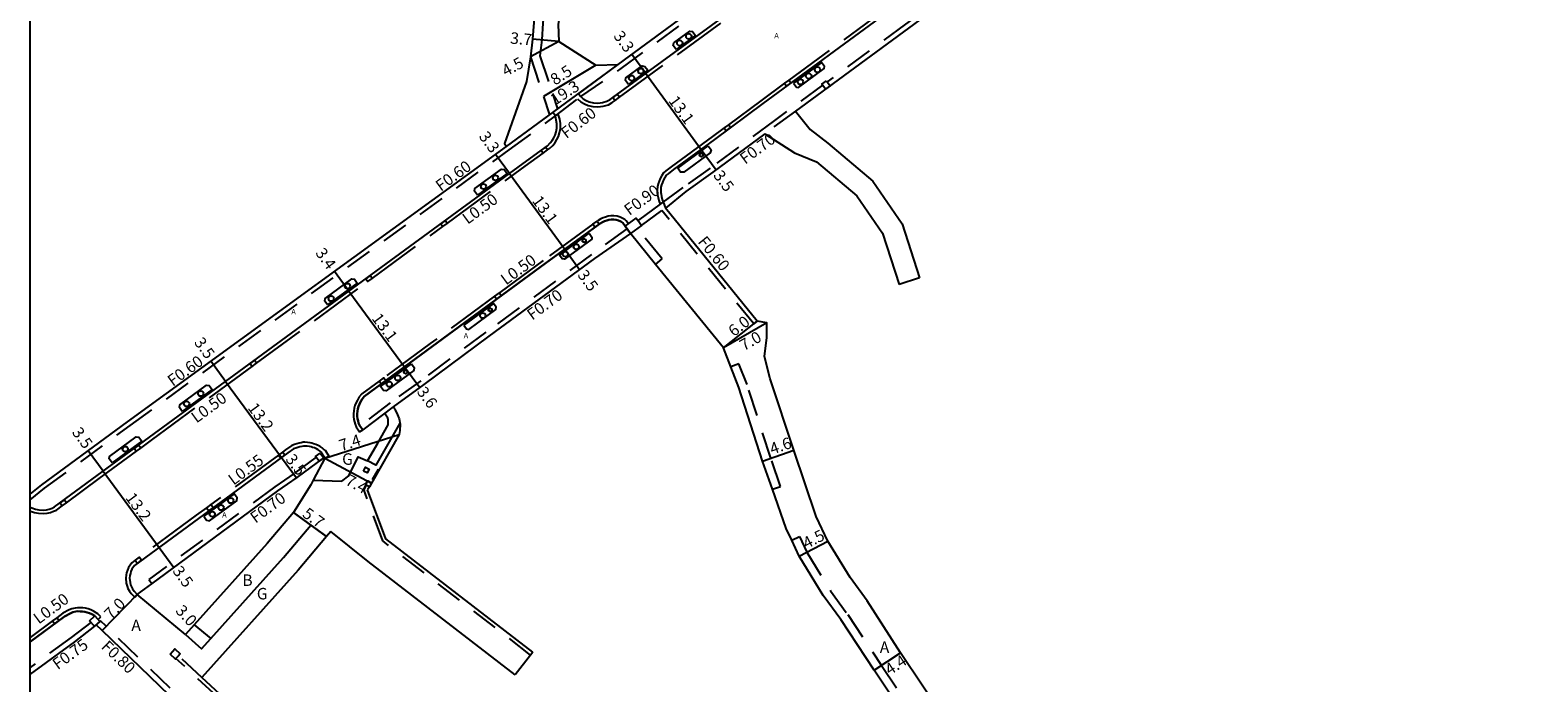
# Model space of a CAD drawing. Units: metres. Extents: x -8800 to -8000, y -112200 to -111600.
# Drawn here: x -8800 to -8590, y -111846 to -111755 of the extents above; entities that cross this region are included whole.
import ezdxf

# ---------------------------------------------------------------- set-up
doc = ezdxf.new("R2010")
doc.units = ezdxf.units.M
doc.header["$LTSCALE"] = 2.5
for name, pattern in [('22320', [2.5, 1.5, -1]), ('22330', [4, 3, -1]), ('51070', [2.5, 1.5, -1])]:
    doc.linetypes.add(name, pattern=pattern)
doc.layers.get('0').update_dxf_attribs({"color": 150, "lineweight": 50})
for name, color, linetype in [('2101000', 7, 'Continuous'), ('2101001', 1, 'Continuous'), ('2102000', 4, 'Continuous'), ('2102001', 191, 'Continuous'), ('2213000', 3, 'Continuous'), ('2232000', 120, '22320'), ('2233000', 120, '22330'), ('2235000', 4, 'Continuous'), ('2236100', 7, 'Continuous'), ('2238000', 3, 'Continuous'), ('2239000', 3, 'Continuous'), ('5107000', 4, '51070'), ('6132000', 60, '61320'), ('9107000', 139, 'Continuous'), ('9201100', 215, 'Continuous'), ('9201500', 222, 'Continuous'), ('9202100', 82, 'Continuous'), ('9202200', 82, 'Continuous'), ('9203500', 155, 'Continuous'), ('999', 7, 'Continuous')]:
    doc.layers.add(name, color=color, linetype=linetype)
doc.styles.add('Dm_Anotation', font='txt.shx', dxfattribs={"bigfont": 'pscdm.shx'})
doc.linetypes.add('61320', pattern='A,0,[3,dmdr.shx,S=0.25,R=0,X=0,Y=0],1.5,[3,dmdr.shx,S=0.25,R=0,X=0,Y=0]', length=1.5)

# ---------------------------------------------------------------- blocks, each defined once
blk = doc.blocks.new('223800')
at = {"color": 0}
blk.add_circle((0, 0), 0.75, dxfattribs=at)
blk = doc.blocks.new('223900')
blk.add_lwpolyline([(-0.22, -0.37), (-0.44, -0.3), (-0.47, -0.27), (-0.48, -0.24), (-0.44, 0.01), (-0.48, 0.23), (-0.47, 0.27), (-0.45, 0.29), (-0.21, 0.38), (-0.04, 0.53), (0, 0.54), (0.03, 0.53), (0.22, 0.37), (0.44, 0.3), (0.47, 0.27), (0.48, 0.24), (0.44, -0.01), (0.48, -0.23), (0.47, -0.27), (0.45, -0.29), (0.21, -0.38), (0.04, -0.53), (0, -0.54), (-0.03, -0.53)], close=True)

msp = doc.modelspace()

# ---------------------------------------------------------------- linework, layer by layer
at = {"layer": '2101000'}
for points in [[(-8718.03, -111759.39), (-8660.23, -111716.89), (-8625.97, -111691.62), (-8598.66, -111671.77), (-8592.28, -111666.91)], [(-8570.1, -111675.48), (-8570.99, -111676.43), (-8590.74, -111690.85), (-8607.37, -111703.02), (-8624.51, -111715.57), (-8640.26, -111727.1), (-8651.12, -111735.16), (-8655.74, -111738.42), (-8655.85, -111738.3), (-8666.67, -111746.26), (-8677.57, -111754.32), (-8693.29, -111765.86)], [(-8766.17, -111695.03), (-8762.54, -111696.67), (-8756.05, -111699.15), (-8750.01, -111702.94), (-8744.38, -111706.46), (-8741.23, -111708.72), (-8737.85, -111711.07), (-8733.28, -111714.31), (-8732.04, -111716.05), (-8730.49, -111719.18), (-8728.02, -111724.46), (-8726.63, -111728.98), (-8726.3, -111732.84), (-8726.53, -111734.02), (-8726.76, -111735.17), (-8729.53, -111750.22), (-8729.8, -111753.52), (-8729.98, -111755.83), (-8730.25, -111758.32), (-8730.83, -111761.75), (-8733.88, -111770.37), (-8733.6, -111770.79)], [(-8723.52, -111733.17), (-8723.75, -111734.85), (-8724.53, -111740.71), (-8725.86, -111750.71), (-8726.41, -111753.79), (-8726.3, -111756.17), (-8721.13, -111759.48)], [(-8721.13, -111759.48), (-8718.03, -111759.39)], [(-8800, -111819.24), (-8798.36, -111817.94), (-8786.42, -111809.19), (-8733.6, -111770.79)], [(-8697.6, -111769.04), (-8704.81, -111774.37), (-8708.61, -111777.09), (-8711.45, -111779.38)], [(-8666.22, -111859.95), (-8678.65, -111841.35), (-8683.31, -111834.13), (-8685.69, -111830.87), (-8688.79, -111825.82), (-8690.42, -111822.35), (-8693.56, -111813.12), (-8696.86, -111803.16), (-8697.61, -111800.06), (-8697.3, -111797.4), (-8697.3, -111795.36), (-8698.63, -111795.16), (-8711.45, -111779.38)], [(-8716.29, -111782.95), (-8721.34, -111786.43), (-8736.06, -111797.25), (-8745.14, -111803.98), (-8749.4, -111807.09)], [(-8669.77, -111862.72), (-8682.32, -111843.78), (-8687, -111836.71), (-8689.43, -111833.38), (-8692.78, -111827.89), (-8693.83, -111825.68), (-8694.59, -111824.05), (-8696.52, -111818.57), (-8697.9, -111814.64), (-8701.19, -111804.39), (-8702.32, -111801.52), (-8703.36, -111798.85), (-8712.81, -111787.23), (-8716.29, -111782.95)], [(-8749.15, -111807.43), (-8748.78, -111808.18), (-8748.58, -111808.77), (-8748.43, -111809.52), (-8748.48, -111810.4), (-8748.55, -111810.92), (-8752.41, -111817.7), (-8752.7, -111818.22), (-8752.95, -111818.65)], [(-8749.15, -111807.43), (-8749.4, -111807.09)], [(-8785.07, -111833.25), (-8783.06, -111831.73), (-8765.49, -111818.81), (-8762.78, -111816.93), (-8759.07, -111814.17), (-8758.94, -111814.22)], [(-8758.94, -111814.22), (-8760.54, -111817.32), (-8760.87, -111817.95), (-8763.29, -111821.8), (-8766.95, -111826.13), (-8777.12, -111837.44), (-8778.36, -111838.82)], [(-8729.92, -111841.28), (-8750.44, -111825.46), (-8752.95, -111818.65)], [(-8758.08, -111824.44), (-8758.67, -111825.14), (-8762.64, -111829.85), (-8776.07, -111844.8)], [(-8732.37, -111844.45), (-8752.88, -111828.63), (-8758.08, -111824.44)], [(-8778.36, -111838.82), (-8785.07, -111833.25)], [(-8790.78, -111837.47), (-8791.03, -111837.67), (-8793.83, -111839.81), (-8800, -111844.32)], [(-8780.61, -111847.26), (-8789.97, -111838.25), (-8790.78, -111837.47)], [(-8696.22, -111916.09), (-8701.69, -111911.52), (-8711.84, -111902.35), (-8719.26, -111896.02), (-8741.14, -111876.71), (-8752.02, -111866.92), (-8759.77, -111859.88), (-8776.07, -111844.8)]]:
    msp.add_lwpolyline(points, dxfattribs=at)
at = {"layer": '2101001'}
msp.add_lwpolyline([(-8729.92, -111841.28), (-8730.23, -111841.67), (-8732.37, -111844.45)], dxfattribs=at)
at = {"layer": '2102000'}
for points in [[(-8693.29, -111765.86), (-8691.28, -111768.44), (-8688.8, -111770.35), (-8682.54, -111775.65), (-8678.45, -111781.56), (-8676.01, -111789.12)], [(-8697.6, -111769.04), (-8693.45, -111771.71), (-8690.36, -111772.95), (-8684.78, -111777.68), (-8681.17, -111782.9), (-8678.86, -111790.04)]]:
    msp.add_lwpolyline(points, dxfattribs=at)
at = {"layer": '2102001'}
msp.add_lwpolyline([(-8676.01, -111789.12), (-8678.86, -111790.04)], dxfattribs=at)
at = {"layer": '2213000'}
for points in [[(-8723.25, -111763.86), (-8722.9, -111764.18), (-8722.5, -111764.41), (-8722.07, -111764.58), (-8721.48, -111764.73), (-8720.86, -111764.76), (-8720.22, -111764.69), (-8719.6, -111764.5), (-8719.15, -111764.24), (-8718.77, -111763.98), (-8657.56, -111719.28), (-8624.19, -111694.83), (-8592.64, -111671.76), (-8592.34, -111671.47), (-8592.07, -111671.1), (-8591.82, -111670.72), (-8591.57, -111670.15), (-8591.46, -111669.68), (-8591.42, -111669.22), (-8591.4, -111668.77), (-8591.51, -111668.1), (-8591.6, -111667.73)], [(-8577.03, -111676.18), (-8592.59, -111687.56), (-8617.5, -111705.8), (-8640.27, -111722.53), (-8657.08, -111734.88), (-8671.8, -111745.66), (-8680.25, -111751.9), (-8697.84, -111764.83), (-8704.6, -111769.83), (-8710.33, -111774.02), (-8711.07, -111774.6), (-8711.32, -111774.82), (-8711.54, -111775.12), (-8711.72, -111775.46), (-8711.87, -111775.8), (-8711.98, -111776.15), (-8712.06, -111776.49), (-8712.1, -111776.89), (-8712.08, -111777.2), (-8712.05, -111777.46), (-8711.98, -111777.78), (-8711.88, -111778.17), (-8711.77, -111778.52)], [(-8723.57, -111763.45), (-8718.03, -111759.39)], [(-8800, -111821.05), (-8799.77, -111821.16), (-8799.25, -111821.33), (-8798.77, -111821.42), (-8798.17, -111821.47), (-8797.71, -111821.43), (-8797.33, -111821.34), (-8796.93, -111821.19), (-8796.59, -111821.04), (-8790.66, -111816.66), (-8783.38, -111811.33), (-8731.28, -111773.16), (-8727.9, -111770.69), (-8727.5, -111770.31), (-8727.22, -111769.98), (-8727.01, -111769.61), (-8726.82, -111769.21), (-8726.66, -111768.77), (-8726.56, -111768.25), (-8726.56, -111767.64), (-8726.66, -111767.15), (-8726.78, -111766.55)], [(-8733.6, -111770.79), (-8727.13, -111766.05), (-8727.13, -111766.05)], [(-8717.06, -111781.9), (-8717.06, -111781.9), (-8717.06, -111781.9), (-8717.37, -111781.43), (-8717.68, -111781.27), (-8717.96, -111781.13), (-8718.29, -111781.02), (-8718.64, -111780.97), (-8719, -111780.99), (-8719.31, -111781.02), (-8719.63, -111781.12), (-8719.93, -111781.22), (-8720.23, -111781.35), (-8720.55, -111781.53), (-8728.19, -111787.11), (-8743.95, -111798.69), (-8753.42, -111805.66), (-8753.7, -111806.01), (-8753.94, -111806.39), (-8754.09, -111806.7), (-8754.23, -111807.05), (-8754.31, -111807.38), (-8754.38, -111807.7), (-8754.42, -111808.06), (-8754.4, -111808.39), (-8754.36, -111808.74), (-8754.29, -111809.03), (-8754.21, -111809.34), (-8754.04, -111809.72), (-8753.64, -111810.28)], [(-8749.4, -111807.09), (-8753.64, -111810.28)], [(-8758.94, -111814.22), (-8759.43, -111813.39), (-8759.58, -111813.26), (-8759.84, -111813.08), (-8760.1, -111812.94), (-8760.35, -111812.82), (-8760.66, -111812.73), (-8760.84, -111812.67), (-8761.06, -111812.63), (-8761.38, -111812.57), (-8761.7, -111812.55), (-8761.89, -111812.56), (-8762.11, -111812.6), (-8762.41, -111812.66), (-8762.69, -111812.73), (-8762.98, -111812.83), (-8763.28, -111812.93), (-8764.08, -111813.5), (-8776.53, -111822.63), (-8785.44, -111829.19), (-8785.82, -111829.72), (-8785.95, -111830.02), (-8786.03, -111830.33), (-8786.09, -111830.6), (-8786.13, -111830.97), (-8786.08, -111831.56), (-8785.99, -111831.9), (-8785.88, -111832.18), (-8785.71, -111832.46), (-8785.5, -111832.76), (-8785.07, -111833.25)], [(-8791, -111836.23), (-8791.41, -111835.98), (-8791.74, -111835.82), (-8792.06, -111835.73), (-8792.37, -111835.64), (-8792.71, -111835.61), (-8793.02, -111835.59), (-8793.37, -111835.58), (-8793.65, -111835.62), (-8794.06, -111835.71), (-8794.35, -111835.82), (-8795.19, -111836.29), (-8800, -111839.84)]]:
    msp.add_lwpolyline(points, dxfattribs=at)
at = {"layer": '2232000'}
for points in [[(-8800, -111820.03), (-8797.99, -111818.43), (-8786.05, -111809.69), (-8733.24, -111771.28), (-8726.78, -111766.55), (-8726.78, -111766.55), (-8723.25, -111763.86), (-8717.61, -111759.95), (-8659.82, -111717.45), (-8625.55, -111692.19), (-8598.26, -111672.34), (-8591.6, -111667.73), (-8592.28, -111666.91)], [(-8657.07, -111738.34), (-8667.08, -111745.71), (-8677.98, -111753.77), (-8688.88, -111761.77)], [(-8689.54, -111762.25), (-8696.25, -111767.17), (-8705.22, -111773.81), (-8709.01, -111776.53), (-8711.8, -111778.54), (-8712.19, -111778.82), (-8715.28, -111781.11)], [(-8727.13, -111766.05), (-8723.57, -111763.45)], [(-8693.29, -111765.86), (-8697.6, -111769.04)], [(-8714.76, -111781.82), (-8711.94, -111779.74)], [(-8698.63, -111795.16), (-8699.11, -111795.53), (-8711.94, -111779.74)], [(-8716.8, -111782.26), (-8721.75, -111785.87), (-8736.47, -111796.69), (-8745.56, -111803.44), (-8749.81, -111806.54), (-8754.04, -111809.72)], [(-8760.14, -111814.1), (-8763.18, -111816.37), (-8765.9, -111818.24), (-8783.45, -111831.15), (-8783.04, -111831.71)], [(-8753.14, -111817.98), (-8753.5, -111818.61)], [(-8730.23, -111841.67), (-8750.85, -111825.77), (-8753.5, -111818.61)], [(-8791.52, -111837.13), (-8794.26, -111839.22), (-8800, -111843.42)], [(-8790.21, -111836.91), (-8790.3, -111837.01)], [(-8780.47, -111846.29), (-8789.42, -111837.67), (-8790.21, -111836.91)], [(-8696.54, -111916.47), (-8702.01, -111911.9), (-8712.17, -111902.73), (-8719.59, -111896.4), (-8741.47, -111877.08), (-8752.36, -111867.29), (-8760.11, -111860.25), (-8779.68, -111842.14)], [(-8776.07, -111844.8), (-8779.34, -111841.78)]]:
    msp.add_lwpolyline(points, dxfattribs=at)
at = {"layer": '2233000'}
for points in [[(-8717.84, -111763.95), (-8696.07, -111748.04)], [(-8678.66, -111750.11), (-8680.54, -111751.5), (-8694.25, -111761.57)], [(-8694.84, -111762), (-8698.13, -111764.43), (-8702.65, -111767.77)], [(-8723.68, -111764.17), (-8723.21, -111764.6), (-8722.73, -111764.88), (-8722.23, -111765.07), (-8721.55, -111765.25), (-8720.85, -111765.28), (-8720.11, -111765.2), (-8719.39, -111764.98), (-8718.88, -111764.69), (-8718.46, -111764.4)], [(-8727.88, -111771.29), (-8727.58, -111771.07), (-8727.14, -111770.65), (-8726.81, -111770.26), (-8726.58, -111769.84), (-8726.36, -111769.4), (-8726.19, -111768.9), (-8726.07, -111768.3), (-8726.07, -111767.59), (-8726.18, -111767.01), (-8726.41, -111766.28)], [(-8703.25, -111768.21), (-8704.89, -111769.43), (-8710.63, -111773.62), (-8711.38, -111774.21), (-8711.69, -111774.48), (-8711.96, -111774.86), (-8712.17, -111775.25), (-8712.33, -111775.63), (-8712.47, -111776.01), (-8712.55, -111776.42), (-8712.6, -111776.88), (-8712.57, -111777.24), (-8712.54, -111777.55), (-8712.46, -111777.89), (-8712.36, -111778.31), (-8712.19, -111778.82)], [(-8741.86, -111781.52), (-8730.99, -111773.56), (-8728.48, -111771.73)], [(-8716.6, -111781.57), (-8716.91, -111781.17), (-8717.09, -111781), (-8717.45, -111780.81), (-8717.77, -111780.66), (-8718.17, -111780.53), (-8718.62, -111780.46), (-8719.03, -111780.48), (-8719.41, -111780.51), (-8719.79, -111780.63), (-8720.11, -111780.75), (-8720.46, -111780.89), (-8720.83, -111781.1), (-8720.96, -111781.2)], [(-8752.32, -111789.18), (-8742.46, -111781.96)], [(-8721.56, -111781.63), (-8728.49, -111786.7), (-8734.64, -111791.22)], [(-8768.45, -111801), (-8752.92, -111789.62)], [(-8735.25, -111791.67), (-8744.25, -111798.28), (-8750.74, -111803.06)], [(-8784.59, -111812.83), (-8783.09, -111811.72), (-8769.05, -111801.44)], [(-8751.33, -111803.49), (-8753.77, -111805.29), (-8754.12, -111805.71), (-8754.38, -111806.14), (-8754.56, -111806.49), (-8754.72, -111806.9), (-8754.81, -111807.26), (-8754.89, -111807.62), (-8754.93, -111808.05), (-8754.91, -111808.43), (-8754.86, -111808.83), (-8754.78, -111809.16), (-8754.69, -111809.5), (-8754.55, -111809.86), (-8754.46, -111810.01), (-8754.07, -111810.58)], [(-8754.07, -111810.58), (-8753.64, -111810.28)], [(-8758.3, -111814.02), (-8758.85, -111813.19), (-8759.1, -111812.96), (-8759.28, -111812.82), (-8759.56, -111812.63), (-8759.86, -111812.46), (-8760.16, -111812.32), (-8760.51, -111812.22), (-8760.72, -111812.16), (-8760.96, -111812.11), (-8761.32, -111812.04), (-8761.7, -111812.02), (-8761.95, -111812.03), (-8762.21, -111812.08), (-8762.52, -111812.14), (-8762.84, -111812.22), (-8763.16, -111812.32), (-8763.53, -111812.46), (-8764.39, -111813.07), (-8764.82, -111813.38)], [(-8794.94, -111820.44), (-8790.37, -111817.06), (-8785.19, -111813.27)], [(-8765.39, -111813.8), (-8774.82, -111820.71)], [(-8758.3, -111814.02), (-8758.94, -111814.22)], [(-8800, -111821.6), (-8799.95, -111821.62), (-8799.38, -111821.81), (-8798.83, -111821.91), (-8798.16, -111821.96), (-8797.63, -111821.92), (-8797.18, -111821.81), (-8796.74, -111821.64), (-8796.34, -111821.47), (-8795.54, -111820.88)], [(-8775.42, -111821.15), (-8776.85, -111822.2), (-8784.78, -111828.04)], [(-8785.36, -111828.47), (-8785.83, -111828.81), (-8786.28, -111829.46), (-8786.45, -111829.84), (-8786.55, -111830.2), (-8786.61, -111830.51), (-8786.66, -111830.96), (-8786.61, -111831.65), (-8786.49, -111832.06), (-8786.36, -111832.42), (-8786.16, -111832.75), (-8785.91, -111833.1), (-8785.43, -111833.63), (-8785.07, -111833.25)], [(-8790.54, -111836.74), (-8790.13, -111836.37), (-8790.39, -111836.11), (-8790.56, -111835.94), (-8790.78, -111835.8), (-8791.16, -111835.55), (-8791.55, -111835.35), (-8791.92, -111835.24), (-8792.27, -111835.14), (-8792.67, -111835.11), (-8793, -111835.09), (-8793.4, -111835.08), (-8793.74, -111835.13), (-8794.2, -111835.23), (-8794.57, -111835.37), (-8795.46, -111835.86), (-8796.28, -111836.47)], [(-8796.87, -111836.91), (-8800, -111839.22)]]:
    msp.add_lwpolyline(points, dxfattribs=at)
at = {"layer": '2235000'}
for points in [[(-8693.96, -111761.98), (-8694.25, -111761.57), (-8694.84, -111762), (-8694.54, -111762.4)], [(-8688.98, -111761.64), (-8688.47, -111762.33), (-8689.13, -111762.81), (-8689.64, -111762.12)], [(-8718.77, -111763.98), (-8718.46, -111764.4), (-8717.84, -111763.95), (-8718.15, -111763.53)], [(-8702.36, -111768.17), (-8702.65, -111767.77), (-8703.25, -111768.21), (-8702.95, -111768.61)], [(-8728.78, -111771.33), (-8728.48, -111771.73), (-8727.88, -111771.29), (-8728.17, -111770.89)], [(-8742.75, -111781.56), (-8742.46, -111781.96), (-8741.86, -111781.52), (-8742.15, -111781.12)], [(-8720.96, -111781.2), (-8720.66, -111781.61), (-8721.26, -111782.05), (-8721.56, -111781.63)], [(-8717.06, -111781.9), (-8715.53, -111780.78), (-8715.17, -111781.26), (-8714.76, -111781.82), (-8716.29, -111782.95)], [(-8753.21, -111789.23), (-8752.92, -111789.62), (-8752.32, -111789.18), (-8752.61, -111788.79)], [(-8734.34, -111791.63), (-8734.64, -111791.22), (-8735.25, -111791.67), (-8734.95, -111792.08)], [(-8769.34, -111801.04), (-8769.05, -111801.44), (-8768.45, -111801), (-8768.74, -111800.6)], [(-8750.44, -111803.47), (-8750.74, -111803.06), (-8751.33, -111803.49), (-8751.03, -111803.9)], [(-8785.48, -111812.87), (-8785.19, -111813.27), (-8784.59, -111812.83), (-8784.88, -111812.43)], [(-8764.5, -111813.8), (-8764.82, -111813.38), (-8765.39, -111813.8), (-8765.07, -111814.22)], [(-8759.55, -111813.52), (-8759.07, -111814.17), (-8759.72, -111814.66), (-8760.2, -111814.01)], [(-8753.54, -111816.03), (-8753.27, -111815.49), (-8752.73, -111815.76), (-8753, -111816.3)], [(-8752.7, -111818.22), (-8753.14, -111817.98), (-8753.23, -111817.93), (-8752.93, -111817.41), (-8752.41, -111817.7)], [(-8795.83, -111820.48), (-8795.54, -111820.88), (-8794.94, -111820.44), (-8795.24, -111820.04)], [(-8774.51, -111821.14), (-8774.82, -111820.71), (-8775.42, -111821.15), (-8775.1, -111821.58)], [(-8784.47, -111828.47), (-8784.78, -111828.04), (-8785.36, -111828.47), (-8785.05, -111828.9)], [(-8795.98, -111836.87), (-8796.28, -111836.47), (-8796.87, -111836.91), (-8796.57, -111837.31)], [(-8791.74, -111836.89), (-8791, -111836.23), (-8790.3, -111837.01), (-8791.03, -111837.67)], [(-8780.49, -111841.55), (-8779.81, -111840.81), (-8779.07, -111841.49), (-8779.34, -111841.78), (-8779.68, -111842.14), (-8779.75, -111842.23)]]:
    msp.add_lwpolyline(points, close=True, dxfattribs=at)
at = {"layer": '2236100'}
for points in [[(-8709.95, -111757.29), (-8710.35, -111756.74), (-8710.29, -111756.38), (-8708.02, -111754.73), (-8707.66, -111754.78), (-8707.26, -111755.32)], [(-8716.6, -111762.15), (-8717, -111761.6), (-8716.94, -111761.24), (-8714.67, -111759.58), (-8714.31, -111759.64), (-8713.91, -111760.18)], [(-8693.58, -111761.96), (-8693.16, -111762.52), (-8692.9, -111762.57), (-8689.29, -111759.92), (-8689.26, -111759.65), (-8689.67, -111759.08)], [(-8705.46, -111770.72), (-8705.06, -111771.28), (-8705.21, -111771.69), (-8708.89, -111774.36), (-8709.33, -111774.38), (-8709.73, -111773.83)], [(-8737.65, -111777.6), (-8738.06, -111777.04), (-8738, -111776.68), (-8734.28, -111773.95), (-8733.92, -111774), (-8733.51, -111774.56)], [(-8722.07, -111782.89), (-8721.68, -111783.42), (-8721.72, -111783.74), (-8725.51, -111786.51), (-8725.83, -111786.46), (-8726.22, -111785.93)], [(-8758.54, -111792.89), (-8758.94, -111792.34), (-8758.88, -111791.98), (-8755.16, -111789.24), (-8754.8, -111789.3), (-8754.39, -111789.85)], [(-8739.56, -111795.71), (-8739.18, -111796.23), (-8738.86, -111796.3), (-8735.06, -111793.52), (-8735.03, -111793.19), (-8735.41, -111792.67)], [(-8746.85, -111801.08), (-8746.45, -111801.62), (-8746.51, -111802), (-8750.36, -111804.84), (-8750.74, -111804.79), (-8751.15, -111804.25)], [(-8778.79, -111807.73), (-8779.2, -111807.17), (-8779.14, -111806.81), (-8775.41, -111804.08), (-8775.05, -111804.13), (-8774.64, -111804.69)], [(-8788.59, -111814.91), (-8789, -111814.35), (-8788.94, -111813.99), (-8785.21, -111811.26), (-8784.85, -111811.31), (-8784.44, -111811.87)], [(-8775.81, -111822.31), (-8775.4, -111822.88), (-8775.01, -111822.96), (-8771.19, -111820.17), (-8771.16, -111819.77), (-8771.57, -111819.2)]]:
    msp.add_lwpolyline(points, close=True, dxfattribs=at)
at = {"layer": '5107000'}
for points in [[(-8726.53, -111734.02), (-8725.26, -111734.27), (-8725.48, -111735.41), (-8728.24, -111750.39), (-8728.51, -111753.63), (-8728.69, -111755.95), (-8728.93, -111758.18), (-8727.19, -111763.44), (-8726.49, -111765.54)], [(-8730.25, -111758.32), (-8728.42, -111763.85), (-8727.58, -111766.38)], [(-8712.81, -111787.23), (-8711.88, -111786.47), (-8715.32, -111782.24)], [(-8696.52, -111818.57), (-8695.39, -111818.17), (-8696.76, -111814.26), (-8700.06, -111803.98), (-8701.2, -111801.08), (-8702.32, -111801.52)], [(-8693.83, -111825.68), (-8692.74, -111825.17), (-8691.73, -111827.32), (-8688.44, -111832.71), (-8686.02, -111836.03), (-8681.31, -111843.12), (-8674.95, -111852.73), (-8675.03, -111852.78), (-8675.95, -111853.39)]]:
    msp.add_lwpolyline(points, dxfattribs=at)
at = {"layer": '6132000'}
msp.add_lwpolyline([(-8751.5, -111815.81), (-8752.33, -111817.25)], dxfattribs=at)
at = {"layer": '9107000'}
for points in [[(-8723.57, -111763.45), (-8723.25, -111763.86), (-8722.9, -111764.18), (-8722.5, -111764.41), (-8722.07, -111764.58), (-8721.48, -111764.73), (-8720.86, -111764.76), (-8720.22, -111764.69), (-8719.6, -111764.5), (-8719.15, -111764.24), (-8718.77, -111763.98), (-8657.56, -111719.28), (-8624.19, -111694.83), (-8592.64, -111671.76), (-8592.34, -111671.47), (-8592.07, -111671.1), (-8591.82, -111670.72), (-8591.57, -111670.15), (-8591.46, -111669.68), (-8591.42, -111669.22), (-8591.4, -111668.77), (-8591.51, -111668.1), (-8591.6, -111667.73), (-8592.28, -111666.91)], [(-8577.03, -111676.18), (-8592.59, -111687.56), (-8617.5, -111705.8), (-8640.27, -111722.53), (-8657.08, -111734.88), (-8671.8, -111745.66), (-8680.25, -111751.9), (-8697.84, -111764.83), (-8704.6, -111769.83), (-8710.33, -111774.02), (-8711.07, -111774.6), (-8711.32, -111774.82), (-8711.54, -111775.12), (-8711.72, -111775.46), (-8711.87, -111775.8), (-8711.98, -111776.15), (-8712.06, -111776.49), (-8712.1, -111776.89), (-8712.08, -111777.2), (-8712.05, -111777.46), (-8711.98, -111777.78), (-8711.88, -111778.17), (-8711.77, -111778.52), (-8711.45, -111779.38)], [(-8800, -111821.05), (-8799.77, -111821.16), (-8799.25, -111821.33), (-8798.77, -111821.42), (-8798.17, -111821.47), (-8797.71, -111821.43), (-8797.33, -111821.34), (-8796.93, -111821.19), (-8796.59, -111821.04), (-8790.66, -111816.66), (-8783.38, -111811.33), (-8731.28, -111773.16), (-8727.9, -111770.69), (-8727.5, -111770.31), (-8727.22, -111769.98), (-8727.01, -111769.61), (-8726.82, -111769.21), (-8726.66, -111768.77), (-8726.56, -111768.25), (-8726.56, -111767.64), (-8726.66, -111767.15), (-8726.78, -111766.55), (-8727.13, -111766.05)], [(-8753.64, -111810.28), (-8754.04, -111809.72), (-8754.21, -111809.34), (-8754.29, -111809.03), (-8754.36, -111808.74), (-8754.4, -111808.39), (-8754.42, -111808.06), (-8754.38, -111807.7), (-8754.31, -111807.38), (-8754.23, -111807.05), (-8754.09, -111806.7), (-8753.94, -111806.39), (-8753.7, -111806.01), (-8753.42, -111805.66), (-8743.95, -111798.69), (-8728.19, -111787.11), (-8720.55, -111781.53), (-8720.23, -111781.35), (-8719.93, -111781.22), (-8719.63, -111781.12), (-8719.31, -111781.02), (-8719, -111780.99), (-8718.64, -111780.97), (-8718.29, -111781.02), (-8717.96, -111781.13), (-8717.68, -111781.27), (-8717.37, -111781.43), (-8717.06, -111781.9), (-8717.06, -111781.9), (-8717.06, -111781.9), (-8716.29, -111782.95)], [(-8758.94, -111814.22), (-8759.43, -111813.39), (-8759.58, -111813.26), (-8759.84, -111813.08), (-8760.1, -111812.94), (-8760.35, -111812.82), (-8760.66, -111812.73), (-8760.84, -111812.67), (-8761.06, -111812.63), (-8761.38, -111812.57), (-8761.7, -111812.55), (-8761.89, -111812.56), (-8762.11, -111812.6), (-8762.41, -111812.66), (-8762.69, -111812.73), (-8762.98, -111812.83), (-8763.28, -111812.93), (-8764.08, -111813.5), (-8776.53, -111822.63), (-8785.44, -111829.19), (-8785.82, -111829.72), (-8785.95, -111830.02), (-8786.03, -111830.33), (-8786.09, -111830.6), (-8786.13, -111830.97), (-8786.08, -111831.56), (-8785.99, -111831.9), (-8785.88, -111832.18), (-8785.71, -111832.46), (-8785.5, -111832.76), (-8785.07, -111833.25)], [(-8800, -111839.84), (-8795.19, -111836.29), (-8794.35, -111835.82), (-8794.06, -111835.71), (-8793.65, -111835.62), (-8793.37, -111835.58), (-8793.02, -111835.59), (-8792.71, -111835.61), (-8792.37, -111835.64), (-8792.06, -111835.73), (-8791.74, -111835.82), (-8791.41, -111835.98), (-8791, -111836.23), (-8790.3, -111837.01), (-8790.66, -111837.33)]]:
    msp.add_lwpolyline(points, dxfattribs=at)
at = {"layer": '9201100'}
for points in [[(-8726.3, -111756.17), (-8729.98, -111755.83)], [(-8726.3, -111756.17), (-8730.25, -111758.32)], [(-8733.6, -111770.79), (-8718.03, -111759.39)], [(-8721.13, -111759.48), (-8728.42, -111763.85)], [(-8703.36, -111798.85), (-8698.63, -111795.16)], [(-8697.3, -111795.36), (-8703.36, -111798.85)], [(-8758.94, -111814.22), (-8748.55, -111810.92)], [(-8758.94, -111814.22), (-8752.41, -111817.7)], [(-8697.9, -111814.64), (-8693.56, -111813.12)], [(-8758.67, -111825.14), (-8763.29, -111821.8)], [(-8692.78, -111827.89), (-8688.79, -111825.82)], [(-8785.07, -111833.25), (-8789.97, -111838.25)], [(-8777.12, -111837.44), (-8774.82, -111839.38)], [(-8682.32, -111843.78), (-8678.65, -111841.35)]]:
    msp.add_lwpolyline(points, dxfattribs=at)
at = {"layer": '9201100', "flags": 128}
for points in [[(-8714.19, -111760.64), (-8716.13, -111757.99)], [(-8714.19, -111760.64), (-8706.48, -111771.2)], [(-8733.2, -111774.57), (-8735.14, -111771.91)], [(-8706.48, -111771.2), (-8704.38, -111774.04)], [(-8733.2, -111774.57), (-8725.48, -111785.13)], [(-8725.48, -111785.13), (-8723.41, -111787.94)], [(-8755.58, -111790.96), (-8757.57, -111788.22)], [(-8755.58, -111790.96), (-8747.8, -111801.52)], [(-8772.76, -111803.55), (-8774.8, -111800.74)], [(-8747.8, -111801.52), (-8745.7, -111804.39)], [(-8772.76, -111803.55), (-8764.98, -111814.16)], [(-8789.84, -111816.06), (-8791.92, -111813.22)], [(-8764.98, -111814.16), (-8762.87, -111817)], [(-8789.84, -111816.06), (-8782.02, -111826.67)], [(-8782.02, -111826.67), (-8779.98, -111829.46)]]:
    msp.add_lwpolyline(points, dxfattribs=at)
at = {"layer": '9202200'}
for points in [[(-8760.54, -111817.32), (-8756.54, -111817.43), (-8755.57, -111816.68), (-8754.29, -111814.06), (-8752.96, -111814.63), (-8751.55, -111812.14), (-8750.1, -111809.6), (-8750.09, -111808.88), (-8750.14, -111808.65), (-8750.58, -111807.97)], [(-8748.46, -111809.35), (-8751.8, -111815.22), (-8752.96, -111814.63)], [(-8763.29, -111821.8), (-8760.85, -111823.56), (-8758.67, -111825.14)], [(-8778.36, -111838.82), (-8776.13, -111840.83), (-8774.82, -111839.38), (-8764.69, -111828.1), (-8760.86, -111823.57), (-8760.85, -111823.56)]]:
    msp.add_lwpolyline(points, dxfattribs=at)
at = {"layer": '999'}
msp.add_lwpolyline([(-8800, -111600), (-8000, -111600), (-8000, -112200), (-8800, -112200)], close=True, dxfattribs=at)

# ---------------------------------------------------------------- block references
at = {"layer": '2238000', "xscale": 0.5, "yscale": 0.5, "zscale": 0.5}
for p in [(-8709.45, -111756.38, 10.8), (-8708.19, -111755.45, 10.81), (-8714.87, -111760.3, 10.88), (-8690.24, -111760.1, 10.82), (-8716.15, -111761.27, 10.88), (-8692.62, -111761.8, 10.81), (-8691.47, -111760.98, 10.81), (-8735.13, -111775.17, 10.93), (-8736.8, -111776.38, 10.89), (-8725.39, -111785.81, 10.95), (-8723.87, -111784.78, 11.01), (-8758.04, -111792, 10.99), (-8755.77, -111790.26, 10.99), (-8736.9, -111794.36, 11.01), (-8749.94, -111803.94, 11.08), (-8748.75, -111803.06, 11.05), (-8778.18, -111806.68, 11.01), (-8776.21, -111805.24, 11.02), (-8786.74, -111812.98, 11.04), (-8773.39, -111821.12, 11.23), (-8772.03, -111820.15, 11.23), (-8774.61, -111822.04, 11.23)]:
    msp.add_blockref('223800', p, dxfattribs=at)
at = {"layer": '2239000', "xscale": 0.5, "yscale": 0.5, "zscale": 0.5}
for p in [(-8706.43, -111771.98), (-8722.76, -111783.93, 10.96), (-8735.87, -111793.57, 11.05), (-8747.66, -111802.23, 11.06)]:
    msp.add_blockref('223900', p, dxfattribs=at)

# ---------------------------------------------------------------- texts
at = {"layer": '9201500', "style": 'Dm_Anotation'}
for s, rotation, p in [('3.7', 354.6462, (-8733.13, -111756.45)), ('3.3', 306.3283, (-8718.76, -111755.42)), ('4.5', 28.5347, (-8733.69, -111761.1)), ('8.5', 32.7927, (-8726.83, -111762.34)), ('19.3', 32.7927, (-8726.82, -111765.12)), ('13.1', 306.1254, (-8711.1, -111764.45)), ('3.3', 306.0197, (-8737.52, -111769.42)), ('3.5', 306.4772, (-8704.85, -111774.85)), ('13.1', 306.1948, (-8730.11, -111778.38)), ('3.4', 306.0197, (-8760.31, -111785.66)), ('3.5', 306.3224, (-8723.78, -111788.72)), ('13.1', 306.3855, (-8752.46, -111794.77)), ('6.0', 37.9988, (-8701.89, -111797.39)), ('3.5', 306.0197, (-8777.22, -111798.12)), ('7.0', 29.9258, (-8700.5, -111799.35)), ('3.6', 306.0836, (-8746.18, -111805)), ('13.2', 306.2479, (-8769.74, -111807.25)), ('3.5', 306.2323, (-8794.25, -111810.65)), ('7.4', 17.6311, (-8756.64, -111813.29)), ('4.6', 19.3439, (-8696.56, -111813.77)), ('3.5', 306.686, (-8764.49, -111814.4)), ('7.4', 331.8935, (-8756.19, -111817.83)), ('13.2', 306.3891, (-8786.8, -111819.77)), ('5.7', 324.0965, (-8762.18, -111822.29)), ('4.5', 27.4738, (-8691.76, -111826.92)), ('3.5', 306.3283, (-8780.23, -111829.98)), ('7.0', 45.5275, (-8788.71, -111836.82)), ('3.0', 312.8409, (-8779.84, -111835.59)), ('4.4', 33.5283, (-8680.16, -111844.54))]:
    msp.add_text(s, height=1.6, rotation=rotation, dxfattribs=at).set_placement(p)
at = {"layer": '9202100', "style": 'Dm_Anotation'}
for s, height, p in [('A', 0.75, (-8696.26, -111755.72, 10.91)), ('A', 0.75, (-8763.59, -111794.19, 11.04)), ('A', 0.75, (-8739.56, -111797.54, 11.04)), ('G', 1.6, (-8756.51, -111815.16)), ('A', 0.75, (-8773.23, -111822.52, 11.21)), ('B', 1.6, (-8770.42, -111832.04)), ('G', 1.6, (-8768.4, -111833.92)), ('A', 1.6, (-8785.89, -111838.32)), ('A', 1.6, (-8681.56, -111841.38))]:
    msp.add_text(s, height=height, dxfattribs=at).set_placement(p)
at = {"layer": '9203500', "style": 'Dm_Anotation'}
for s, rotation, p in [('F0.60', 37.4143, (-8725.25, -111769.78)), ('F0.70', 36.4772, (-8700.33, -111773.35)), ('F0.60', 36.0197, (-8742.75, -111777.13)), ('F0.90', 36.3917, (-8716.46, -111780.5)), ('L0.50', 36.225, (-8739.01, -111781.72)), ('F0.60', 309.0974, (-8707.01, -111784.11)), ('L0.50', 36.2875, (-8733.66, -111790.19)), ('F0.70', 36.3224, (-8730, -111795.09)), ('F0.60', 36.0197, (-8780.12, -111804.3)), ('L0.50', 36.225, (-8776.81, -111809.42)), ('L0.55', 36.2479, (-8771.65, -111818.08)), ('F0.70', 36.3283, (-8768.59, -111823.38)), ('L0.50', 36.4754, (-8798.8, -111837.44)), ('F0.75', 36.1502, (-8796.15, -111843.79)), ('F0.80', 316.1051, (-8790.2, -111840.63))]:
    msp.add_text(s, height=1.6, rotation=rotation, dxfattribs=at).set_placement(p)

doc.saveas('drawing.dxf')
